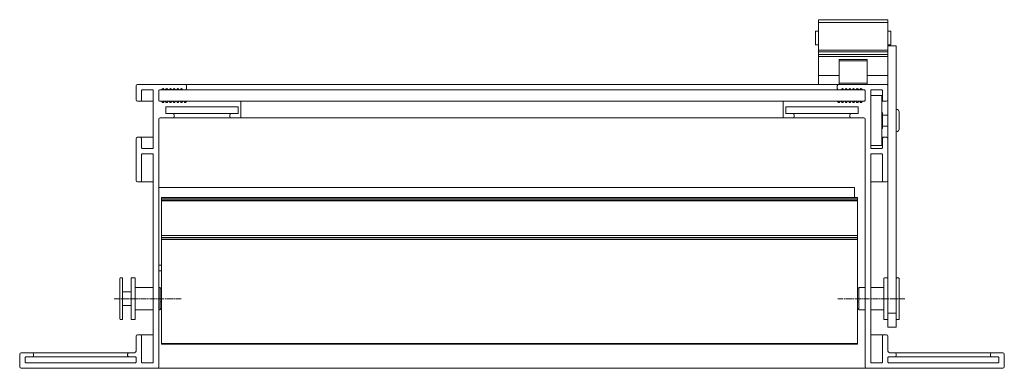
# Model space of a CAD drawing. Units: millimetres. Extents: x 2332 to 3404, y 6350 to 7075.
# Drawn here: x 2607 to 2961, y 6350 to 6475 of the extents above; entities that cross this region are included whole.
import ezdxf

# ---------------------------------------------------------------- set-up
doc = ezdxf.new("R2010")
doc.units = ezdxf.units.MM
doc.linetypes.add('AUSGEZOGEN', pattern=[0])
doc.linetypes.add('CHAIN', pattern=[0.3543, 0.2362, -0.0295, 0.0591, -0.0295])
doc.layers.add('sichtbar (ISO)', color=1, linetype='Continuous', lineweight=15)

msp = doc.modelspace()

# ---------------------------------------------------------------- linework, layer by layer
at = {"layer": 'sichtbar (ISO)', "linetype": 'AUSGEZOGEN', "lineweight": 13}
for p, q in [((2893.8, 6452.23), (2893.8, 6475.48)), ((2893.8, 6475.48), (2918.8, 6475.48)), ((2918.8, 6475.48), (2918.8, 6452.23)), ((2893.8, 6471.31), (2892.8, 6471.31)), ((2892.8, 6471.31), (2893.8, 6471.31)), ((2892.8, 6471.31), (2892.8, 6466.41)), ((2893.8, 6474.48), (2918.8, 6474.48)), ((2919.8, 6471.31), (2918.8, 6471.31)), ((2918.8, 6471.31), (2919.8, 6471.31)), ((2919.8, 6466.41), (2919.8, 6471.31)), ((2892.8, 6466.41), (2893.8, 6466.41)), ((2893.8, 6466.41), (2892.8, 6466.41)), ((2918.8, 6464.51), (2893.8, 6464.51)), ((2893.8, 6464.51), (2918.8, 6464.51)), ((2893.8, 6463.96), (2918.8, 6463.96)), ((2918.8, 6463.96), (2893.8, 6463.96)), ((2918.8, 6466.41), (2919.8, 6466.41)), ((2919.8, 6466.41), (2918.8, 6466.41)), ((2918.8, 6462.98), (2893.8, 6462.98)), ((2893.8, 6462.98), (2918.8, 6462.98)), ((2893.8, 6462.23), (2918.8, 6462.23)), ((2918.8, 6462.23), (2893.8, 6462.23)), ((2893.8, 6455.38), (2901.3, 6455.38)), ((2911.3, 6455.38), (2918.8, 6455.38))]:
    msp.add_line(p, q, dxfattribs=at)
at = {"layer": 'sichtbar (ISO)'}
for p, q in [((2918.8, 6466.14), (2918.8, 6451.73)), ((2918.8, 6466.14), (2921.8, 6466.14)), ((2921.8, 6369.99), (2921.8, 6466.14)), ((2648.6, 6446.73), (2648.6, 6451.73)), ((2649.1, 6452.23), (2666.3, 6452.23)), ((2650.6, 6450.03), (2650.6, 6446.73)), ((2654.6, 6450.23), (2650.8, 6450.23)), ((2654.8, 6429.23), (2654.8, 6450.03)), ((2656.8, 6450.03), (2656.8, 6446.43)), ((2657.64, 6450.23), (2657, 6450.23)), ((2657.64, 6450.23), (2658.97, 6450.23)), ((2658.16, 6450.67), (2657.78, 6450.29)), ((2658.83, 6450.29), (2658.44, 6450.67)), ((2658.97, 6450.23), (2660.3, 6450.23)), ((2659.49, 6450.67), (2659.11, 6450.29)), ((2660.16, 6450.29), (2659.77, 6450.67)), ((2660.3, 6450.23), (2661.63, 6450.23)), ((2660.82, 6450.67), (2660.44, 6450.29)), ((2661.49, 6450.29), (2661.11, 6450.67)), ((2661.63, 6450.23), (2662.96, 6450.23)), ((2662.15, 6450.67), (2661.77, 6450.29)), ((2662.82, 6450.29), (2662.44, 6450.67)), ((2662.96, 6450.23), (2664.29, 6450.23)), ((2663.49, 6450.67), (2663.1, 6450.29)), ((2664.15, 6450.29), (2663.77, 6450.67)), ((2664.29, 6450.23), (2665.62, 6450.23)), ((2664.82, 6450.67), (2664.43, 6450.29)), ((2665.48, 6450.29), (2665.1, 6450.67)), ((2666.3, 6450.23), (2665.62, 6450.23)), ((2666.3, 6452.23), (2883.8, 6452.23)), ((2666.3, 6450.23), (2901.1, 6450.23)), ((2666.8, 6451.73), (2666.8, 6450.73)), ((2888.8, 6452.23), (2883.8, 6452.23)), ((2901.1, 6452.23), (2888.8, 6452.23)), ((2900.6, 6450.73), (2900.6, 6451.73)), ((2901.1, 6452.23), (2918.3, 6452.23)), ((2901.78, 6450.23), (2901.1, 6450.23)), ((2901.78, 6450.23), (2903.11, 6450.23)), ((2902.3, 6450.67), (2901.92, 6450.29)), ((2902.97, 6450.29), (2902.59, 6450.67)), ((2903.11, 6450.23), (2904.44, 6450.23)), ((2903.64, 6450.67), (2903.25, 6450.29)), ((2904.3, 6450.29), (2903.92, 6450.67)), ((2904.44, 6450.23), (2905.77, 6450.23)), ((2904.97, 6450.67), (2904.58, 6450.29)), ((2905.63, 6450.29), (2905.25, 6450.67)), ((2905.77, 6450.23), (2907.11, 6450.23)), ((2906.3, 6450.67), (2905.92, 6450.29)), ((2906.96, 6450.29), (2906.58, 6450.67)), ((2907.11, 6450.23), (2908.44, 6450.23)), ((2907.63, 6450.67), (2907.25, 6450.29)), ((2908.3, 6450.29), (2907.91, 6450.67)), ((2908.44, 6450.23), (2909.77, 6450.23)), ((2908.96, 6450.67), (2908.58, 6450.29)), ((2909.63, 6450.29), (2909.24, 6450.67)), ((2910.4, 6450.23), (2909.77, 6450.23)), ((2910.6, 6446.43), (2910.6, 6450.03)), ((2912.6, 6450.03), (2912.6, 6429.23)), ((2916.6, 6450.23), (2912.8, 6450.23)), ((2916.8, 6446.73), (2916.8, 6450.03)), ((2918.8, 6452.23), (2918.3, 6452.23)), ((2918.8, 6451.73), (2918.8, 6446.73)), ((2912.6, 6448.23), (2916.6, 6448.23)), ((2916.6, 6430.23), (2916.6, 6448.23)), ((2918.8, 6446.73), (2918.8, 6432.73)), ((2650.1, 6446.23), (2649.1, 6446.23)), ((2650.1, 6446.23), (2654.8, 6446.23)), ((2657, 6446.23), (2657.64, 6446.23)), ((2657.64, 6446.23), (2658.97, 6446.23)), ((2657.78, 6446.17), (2658.16, 6445.79)), ((2658.44, 6445.79), (2658.83, 6446.17)), ((2658.97, 6446.23), (2660.3, 6446.23)), ((2659.11, 6446.17), (2659.49, 6445.79)), ((2659.3, 6444.03), (2659.3, 6441.93)), ((2685.1, 6444.23), (2659.5, 6444.23)), ((2659.77, 6445.79), (2660.16, 6446.17)), ((2660.3, 6446.23), (2661.63, 6446.23)), ((2660.44, 6446.17), (2660.82, 6445.79)), ((2661.11, 6445.79), (2661.49, 6446.17)), ((2661.63, 6446.23), (2662.96, 6446.23)), ((2661.77, 6446.17), (2662.15, 6445.79)), ((2662.44, 6445.79), (2662.82, 6446.17)), ((2662.96, 6446.23), (2664.29, 6446.23)), ((2663.1, 6446.17), (2663.49, 6445.79)), ((2663.77, 6445.79), (2664.15, 6446.17)), ((2664.29, 6446.23), (2665.62, 6446.23)), ((2664.43, 6446.17), (2664.82, 6445.79)), ((2665.1, 6445.79), (2665.48, 6446.17)), ((2665.62, 6446.23), (2666.96, 6446.23)), ((2665.77, 6446.17), (2666.15, 6445.79)), ((2666.43, 6445.79), (2666.81, 6446.17)), ((2666.96, 6446.23), (2686.3, 6446.23)), ((2685.3, 6441.93), (2685.3, 6444.03)), ((2686.3, 6440.23), (2686.3, 6446.23)), ((2686.3, 6446.23), (2881.1, 6446.23)), ((2881.1, 6446.23), (2900.45, 6446.23)), ((2881.1, 6446.23), (2881.1, 6440.23)), ((2882.1, 6444.03), (2882.1, 6441.93)), ((2907.9, 6444.23), (2882.3, 6444.23)), ((2900.45, 6446.23), (2901.78, 6446.23)), ((2900.59, 6446.17), (2900.97, 6445.79)), ((2901.26, 6445.79), (2901.64, 6446.17)), ((2901.78, 6446.23), (2903.11, 6446.23)), ((2901.92, 6446.17), (2902.3, 6445.79)), ((2902.59, 6445.79), (2902.97, 6446.17)), ((2903.11, 6446.23), (2904.44, 6446.23)), ((2903.25, 6446.17), (2903.64, 6445.79)), ((2903.92, 6445.79), (2904.3, 6446.17)), ((2904.44, 6446.23), (2905.77, 6446.23)), ((2904.58, 6446.17), (2904.97, 6445.79)), ((2905.25, 6445.79), (2905.63, 6446.17)), ((2905.77, 6446.23), (2907.11, 6446.23)), ((2905.92, 6446.17), (2906.3, 6445.79)), ((2906.58, 6445.79), (2906.96, 6446.17)), ((2907.11, 6446.23), (2908.44, 6446.23)), ((2907.25, 6446.17), (2907.63, 6445.79)), ((2907.91, 6445.79), (2908.3, 6446.17)), ((2908.1, 6441.93), (2908.1, 6444.03)), ((2908.44, 6446.23), (2909.77, 6446.23)), ((2908.58, 6446.17), (2908.96, 6445.79)), ((2909.24, 6445.79), (2909.63, 6446.17)), ((2909.77, 6446.23), (2910.4, 6446.23)), ((2916.6, 6446.23), (2917.3, 6446.23)), ((2918.3, 6446.23), (2917.3, 6446.23)), ((2921.9, 6443.23), (2921.8, 6443.23)), ((2656.8, 6439.73), (2656.8, 6350.73)), ((2661.8, 6440.23), (2657.3, 6440.23)), ((2659.5, 6441.73), (2661.8, 6441.73)), ((2661.8, 6441.73), (2682.8, 6441.73)), ((2661.8, 6440.23), (2682.8, 6440.23)), ((2662.3, 6441.23), (2662.3, 6440.73)), ((2682.3, 6440.73), (2682.3, 6441.23)), ((2682.8, 6441.73), (2685.1, 6441.73)), ((2686.3, 6440.23), (2682.8, 6440.23)), ((2686.3, 6440.23), (2881.1, 6440.23)), ((2884.6, 6440.23), (2881.1, 6440.23)), ((2882.3, 6441.73), (2884.6, 6441.73)), ((2884.6, 6441.73), (2905.6, 6441.73)), ((2884.6, 6440.23), (2905.6, 6440.23)), ((2885.1, 6441.23), (2885.1, 6440.73)), ((2905.1, 6440.73), (2905.1, 6441.23)), ((2905.6, 6441.73), (2907.9, 6441.73)), ((2910.1, 6440.23), (2905.6, 6440.23)), ((2910.6, 6350.73), (2910.6, 6439.73)), ((2916.8, 6442.11), (2916.8, 6436.35)), ((2918.8, 6441.23), (2916.8, 6441.23)), ((2922.8, 6442.33), (2922.8, 6436.13)), ((2918.8, 6437.23), (2916.8, 6437.23)), ((2648.6, 6417.73), (2648.6, 6432.73)), ((2649.1, 6433.23), (2650.1, 6433.23)), ((2650.1, 6433.23), (2654.8, 6433.23)), ((2650.6, 6432.73), (2650.6, 6429.43)), ((2916.6, 6433.23), (2917.3, 6433.23)), ((2916.8, 6429.43), (2916.8, 6432.73)), ((2917.3, 6433.23), (2918.3, 6433.23)), ((2918.8, 6432.73), (2918.8, 6417.73)), ((2921.9, 6435.23), (2921.8, 6435.23)), ((2650.8, 6429.23), (2654.8, 6429.23)), ((2912.6, 6430.23), (2916.6, 6430.23)), ((2912.6, 6429.23), (2916.6, 6429.23)), ((2650.6, 6427.03), (2650.6, 6417.73)), ((2654.8, 6427.23), (2650.8, 6427.23)), ((2654.8, 6352.43), (2654.8, 6427.23)), ((2912.6, 6427.23), (2912.6, 6352.43)), ((2916.6, 6427.23), (2912.6, 6427.23)), ((2916.8, 6417.73), (2916.8, 6427.03)), ((2650.1, 6417.23), (2649.1, 6417.23)), ((2650.1, 6417.23), (2654.8, 6417.23)), ((2906.8, 6415.23), (2656.8, 6415.23)), ((2906.8, 6413.23), (2906.8, 6415.23)), ((2912.6, 6417.23), (2917.3, 6417.23)), ((2918.3, 6417.23), (2917.3, 6417.23)), ((2918.8, 6417.73), (2918.8, 6369.99)), ((2657.8, 6411.36), (2657.8, 6411.65)), ((2657.8, 6411.65), (2907.8, 6411.65)), ((2657.8, 6411.36), (2907.8, 6411.36)), ((2657.8, 6411.36), (2657.8, 6410.75)), ((2906.8, 6413.23), (2906.8, 6411.65)), ((2907.8, 6411.65), (2907.8, 6411.36)), ((2907.8, 6410.75), (2907.8, 6411.36)), ((2657.8, 6410.45), (2657.8, 6410.75)), ((2657.8, 6410.75), (2907.8, 6410.75)), ((2657.8, 6410.45), (2907.8, 6410.45)), ((2657.8, 6410.45), (2657.8, 6397.97)), ((2907.8, 6410.75), (2907.8, 6410.45)), ((2907.8, 6397.97), (2907.8, 6410.45)), ((2657.8, 6397.97), (2907.8, 6397.97)), ((2657.8, 6397.28), (2657.8, 6397.97)), ((2657.8, 6397.28), (2907.8, 6397.28)), ((2657.8, 6397.28), (2657.8, 6396.57)), ((2907.8, 6397.97), (2907.8, 6397.28)), ((2907.8, 6396.57), (2907.8, 6397.28)), ((2657.8, 6396.57), (2907.8, 6396.57)), ((2657.8, 6396.53), (2657.8, 6396.57)), ((2657.8, 6396.53), (2657.8, 6359.2)), ((2657.8, 6396.53), (2907.8, 6396.53)), ((2907.8, 6396.57), (2907.8, 6396.53)), ((2907.8, 6359.2), (2907.8, 6396.53)), ((2657.8, 6387.23), (2656.8, 6387.23)), ((2642.8, 6367.95), (2642.8, 6382.55)), ((2643.6, 6382.75), (2643, 6382.75)), ((2643.8, 6382.55), (2643.8, 6367.95)), ((2646.8, 6367.95), (2646.8, 6382.55)), ((2648.1, 6382.75), (2647, 6382.75)), ((2648.3, 6382.55), (2648.3, 6367.95)), ((2657.8, 6385.23), (2656.8, 6385.23)), ((2917.5, 6382.73), (2918.6, 6382.73)), ((2922, 6382.73), (2922.6, 6382.73)), ((2648.3, 6379.25), (2654.8, 6379.25)), ((2656.8, 6379.25), (2657.3, 6379.25)), ((2657.3, 6379.25), (2657.3, 6379.1)), ((2908.3, 6379.09), (2908.3, 6379.23)), ((2910.6, 6379.23), (2908.3, 6379.23)), ((2917.3, 6379.23), (2912.6, 6379.23)), ((2917.3, 6367.93), (2917.3, 6382.53)), ((2922.8, 6382.53), (2922.8, 6367.93)), ((2646.8, 6377.75), (2643.8, 6377.75)), ((2657.3, 6378.92), (2657.3, 6374.4)), ((2657.5, 6379.01), (2657.8, 6379.01)), ((2908.1, 6379.01), (2907.8, 6379.01)), ((2908.3, 6374.38), (2908.3, 6378.9)), ((2646.8, 6372.75), (2643.8, 6372.75)), ((2657.3, 6373.83), (2657.3, 6371.25)), ((2657.5, 6374.11), (2657.8, 6374.11)), ((2908.1, 6374.11), (2907.8, 6374.11)), ((2908.3, 6371.23), (2908.3, 6373.85)), ((2648.3, 6371.25), (2654.8, 6371.25)), ((2656.8, 6371.25), (2657.3, 6371.25)), ((2657.5, 6371.56), (2657.8, 6371.56)), ((2908.1, 6371.56), (2907.8, 6371.56)), ((2910.6, 6371.23), (2908.3, 6371.23)), ((2917.3, 6371.23), (2912.6, 6371.23)), ((2918.8, 6365.03), (2918.8, 6369.99)), ((2918.8, 6369.99), (2921.8, 6369.99)), ((2921.8, 6369.99), (2921.8, 6365.03)), ((2643.6, 6367.75), (2643, 6367.75)), ((2648.1, 6367.75), (2647, 6367.75)), ((2917.5, 6367.73), (2918.6, 6367.73)), ((2918.8, 6365.03), (2921.8, 6365.03)), ((2922, 6367.73), (2922.6, 6367.73)), ((2648.6, 6356.33), (2648.6, 6361.73)), ((2649.1, 6362.23), (2650.1, 6362.23)), ((2650.1, 6362.23), (2654.8, 6362.23)), ((2650.6, 6361.73), (2650.6, 6352.43)), ((2912.6, 6362.23), (2917.3, 6362.23)), ((2916.8, 6352.43), (2916.8, 6361.73)), ((2917.3, 6362.23), (2918.3, 6362.23)), ((2918.8, 6361.73), (2918.8, 6356.33)), ((2657.8, 6359.2), (2907.8, 6359.2)), ((2657.8, 6359.16), (2657.8, 6359.2)), ((2657.8, 6359.16), (2907.8, 6359.16)), ((2657.8, 6359.16), (2657.8, 6358.97)), ((2657.8, 6358.97), (2907.8, 6358.97)), ((2657.8, 6358.92), (2657.8, 6358.97)), ((2657.8, 6358.92), (2907.8, 6358.92)), ((2907.8, 6359.2), (2907.8, 6359.16)), ((2907.8, 6358.97), (2907.8, 6359.16)), ((2907.8, 6358.97), (2907.8, 6358.92)), ((2606.8, 6350.73), (2606.8, 6355.33)), ((2607.3, 6355.83), (2611.3, 6355.83)), ((2611.3, 6354.33), (2609, 6354.33)), ((2611.3, 6355.83), (2646.1, 6355.83)), ((2611.3, 6354.33), (2646.1, 6354.33)), ((2611.8, 6355.33), (2611.8, 6354.83)), ((2645.6, 6354.83), (2645.6, 6355.33)), ((2646.1, 6355.83), (2648.1, 6355.83)), ((2648.4, 6354.33), (2646.1, 6354.33)), ((2921.3, 6354.33), (2919, 6354.33)), ((2919.3, 6355.83), (2921.3, 6355.83)), ((2921.3, 6355.83), (2956.1, 6355.83)), ((2921.3, 6354.33), (2956.1, 6354.33)), ((2921.8, 6355.33), (2921.8, 6354.83)), ((2955.6, 6354.83), (2955.6, 6355.33)), ((2956.1, 6355.83), (2960.1, 6355.83)), ((2958.4, 6354.33), (2956.1, 6354.33)), ((2960.6, 6355.33), (2960.6, 6350.73)), ((2608.8, 6354.13), (2608.8, 6352.43)), ((2609, 6352.23), (2648.4, 6352.23)), ((2648.6, 6352.43), (2648.6, 6354.13)), ((2650.8, 6352.23), (2654.6, 6352.23)), ((2912.8, 6352.23), (2916.6, 6352.23)), ((2918.8, 6354.13), (2918.8, 6352.43)), ((2919, 6352.23), (2958.4, 6352.23)), ((2958.6, 6352.43), (2958.6, 6354.13)), ((2656.3, 6350.23), (2607.3, 6350.23)), ((2656.3, 6350.23), (2911.1, 6350.23)), ((2960.1, 6350.23), (2911.1, 6350.23))]:
    msp.add_line(p, q, dxfattribs=at)
at = {"layer": 'sichtbar (ISO)', "color": 1, "linetype": 'AUSGEZOGEN', "lineweight": 13}
for p, q in [((2911.3, 6461.22), (2901.3, 6461.22)), ((2901.3, 6461.22), (2901.3, 6452.23)), ((2901.3, 6460.73), (2911.3, 6460.73)), ((2911.3, 6452.23), (2911.3, 6461.22)), ((2911.3, 6452.73), (2901.3, 6452.73)), ((2911.3, 6452.73), (2901.3, 6452.73))]:
    msp.add_line(p, q, dxfattribs=at)
at = {"layer": 'sichtbar (ISO)', "linetype": 'CHAIN', "ltscale": 8.88956}
for p, q in [((2640.8, 6375.25), (2664.8, 6375.25)), ((2924.8, 6375.23), (2900.8, 6375.23))]:
    msp.add_line(p, q, dxfattribs=at)
at = {"layer": 'sichtbar (ISO)'}
for centre, radius, start, end in [((2649.1, 6451.73), 0.5, 90, 180), ((2650.8, 6450.03), 0.2, 90, 180), ((2654.6, 6450.03), 0.2, 0, 90), ((2657, 6450.03), 0.2, 90, 180), ((2657.64, 6450.43), 0.2, 270, 315), ((2658.3, 6450.53), 0.2, 45, 135), ((2658.97, 6450.43), 0.2, 225, 315), ((2659.63, 6450.53), 0.2, 45, 135), ((2660.3, 6450.43), 0.2, 225, 315), ((2660.96, 6450.53), 0.2, 45, 135), ((2661.63, 6450.43), 0.2, 225, 315), ((2662.3, 6450.53), 0.2, 45, 135), ((2662.96, 6450.43), 0.2, 225, 315), ((2663.63, 6450.53), 0.2, 45, 135), ((2664.29, 6450.43), 0.2, 225, 315), ((2664.96, 6450.53), 0.2, 45, 135), ((2665.62, 6450.43), 0.2, 225, 270), ((2666.3, 6451.73), 0.5, 0, 90), ((2666.3, 6450.73), 0.5, 270, 0), ((2901.1, 6451.73), 0.5, 90, 180), ((2901.1, 6450.73), 0.5, 180, 270), ((2901.78, 6450.43), 0.2, 270, 315), ((2902.45, 6450.53), 0.2, 45, 135), ((2903.11, 6450.43), 0.2, 225, 315), ((2903.78, 6450.53), 0.2, 45, 135), ((2904.44, 6450.43), 0.2, 225, 315), ((2905.11, 6450.53), 0.2, 45, 135), ((2905.77, 6450.43), 0.2, 225, 315), ((2906.44, 6450.53), 0.2, 45, 135), ((2907.11, 6450.43), 0.2, 225, 315), ((2907.77, 6450.53), 0.2, 45, 135), ((2908.44, 6450.43), 0.2, 225, 315), ((2909.1, 6450.53), 0.2, 45, 135), ((2909.77, 6450.43), 0.2, 225, 270), ((2910.4, 6450.03), 0.2, 0, 90), ((2912.8, 6450.03), 0.2, 90, 180), ((2916.6, 6450.03), 0.2, 0, 90), ((2918.3, 6451.73), 0.5, 0, 90), ((2649.1, 6446.73), 0.5, 180, 270), ((2650.1, 6446.73), 0.5, 270, 0), ((2657, 6446.43), 0.2, 180, 270), ((2910.4, 6446.43), 0.2, 270, 0), ((2917.3, 6446.73), 0.5, 180, 270), ((2918.3, 6446.73), 0.5, 270, 0), ((2657.64, 6446.03), 0.2, 45, 90), ((2658.3, 6445.93), 0.2, 225, 315), ((2658.97, 6446.03), 0.2, 45, 135), ((2659.5, 6444.03), 0.2, 90, 180), ((2659.63, 6445.93), 0.2, 225, 315), ((2660.3, 6446.03), 0.2, 45, 135), ((2660.96, 6445.93), 0.2, 225, 315), ((2661.63, 6446.03), 0.2, 45, 135), ((2662.3, 6445.93), 0.2, 225, 315), ((2662.96, 6446.03), 0.2, 45, 135), ((2663.63, 6445.93), 0.2, 225, 315), ((2664.29, 6446.03), 0.2, 45, 135), ((2664.96, 6445.93), 0.2, 225, 315), ((2665.62, 6446.03), 0.2, 45, 135), ((2666.29, 6445.93), 0.2, 225, 315.0002), ((2666.96, 6446.03), 0.2, 90, 135.0002), ((2685.1, 6444.03), 0.2, 0, 90), ((2882.3, 6444.03), 0.2, 90, 180), ((2900.45, 6446.03), 0.2, 44.9998, 90), ((2901.11, 6445.93), 0.2, 224.9998, 315), ((2901.78, 6446.03), 0.2, 45, 135), ((2902.45, 6445.93), 0.2, 225, 315), ((2903.11, 6446.03), 0.2, 45, 135), ((2903.78, 6445.93), 0.2, 225, 315), ((2904.44, 6446.03), 0.2, 45, 135), ((2905.11, 6445.93), 0.2, 225, 315), ((2905.77, 6446.03), 0.2, 45, 135), ((2906.44, 6445.93), 0.2, 225, 315), ((2907.11, 6446.03), 0.2, 45, 135), ((2907.77, 6445.93), 0.2, 225, 315), ((2907.9, 6444.03), 0.2, 0, 90), ((2908.44, 6446.03), 0.2, 45, 135), ((2909.1, 6445.93), 0.2, 225, 315), ((2909.77, 6446.03), 0.2, 90, 135), ((2921.9, 6442.33), 0.9, 0, 90), ((2657.3, 6439.73), 0.5, 90, 180), ((2659.5, 6441.93), 0.2, 180, 270), ((2661.8, 6441.23), 0.5, 0, 90), ((2661.8, 6440.73), 0.5, 270, 0), ((2682.8, 6441.23), 0.5, 90, 180), ((2682.8, 6440.73), 0.5, 180, 270), ((2685.1, 6441.93), 0.2, 270, 0), ((2882.3, 6441.93), 0.2, 180, 270), ((2884.6, 6441.23), 0.5, 0, 90), ((2884.6, 6440.73), 0.5, 270, 0), ((2905.6, 6441.23), 0.5, 90, 180), ((2905.6, 6440.73), 0.5, 180, 270), ((2907.9, 6441.93), 0.2, 270, 0), ((2910.1, 6439.73), 0.5, 0, 90), ((2920.79, 6435.18), 8, 119.8811, 121.5473), ((2920.79, 6443.29), 8, 238.4527, 240.1189), ((2921.9, 6436.13), 0.9, 270, 0), ((2649.1, 6432.73), 0.5, 90, 180), ((2650.1, 6432.73), 0.5, 0, 90), ((2917.3, 6432.73), 0.5, 90, 180), ((2918.3, 6432.73), 0.5, 0, 90), ((2650.8, 6429.43), 0.2, 180, 270), ((2916.6, 6429.43), 0.2, 270, 0), ((2650.8, 6427.03), 0.2, 90, 180), ((2916.6, 6427.03), 0.2, 0, 90), ((2649.1, 6417.73), 0.5, 180, 270), ((2650.1, 6417.73), 0.5, 270, 0), ((2917.3, 6417.73), 0.5, 180, 270), ((2918.3, 6417.73), 0.5, 270, 0), ((2643, 6382.55), 0.2, 90, 180), ((2643.6, 6382.55), 0.2, 0, 90), ((2647, 6382.55), 0.2, 90, 180), ((2648.1, 6382.55), 0.2, 0, 90), ((2917.5, 6382.53), 0.2, 90, 180), ((2918.6, 6382.53), 0.2, 0, 90), ((2922, 6382.53), 0.2, 90, 180), ((2922.6, 6382.53), 0.2, 0, 90), ((2643, 6367.95), 0.2, 180, 270), ((2643.6, 6367.95), 0.2, 270, 0), ((2647, 6367.95), 0.2, 180, 270), ((2648.1, 6367.95), 0.2, 270, 0), ((2917.5, 6367.93), 0.2, 180, 270), ((2918.6, 6367.93), 0.2, 270, 0), ((2922, 6367.93), 0.2, 180, 270), ((2922.6, 6367.93), 0.2, 270, 0), ((2649.1, 6361.73), 0.5, 90, 180), ((2650.1, 6361.73), 0.5, 0, 90), ((2917.3, 6361.73), 0.5, 90, 180), ((2918.3, 6361.73), 0.5, 0, 90), ((2607.3, 6355.33), 0.5, 90, 180), ((2609, 6354.13), 0.2, 90, 180), ((2611.3, 6355.33), 0.5, 0, 90), ((2611.3, 6354.83), 0.5, 270, 0), ((2646.1, 6355.33), 0.5, 90, 180), ((2646.1, 6354.83), 0.5, 180, 270), ((2648.1, 6356.33), 0.5, 270, 0), ((2648.4, 6354.13), 0.2, 0, 90), ((2919.3, 6356.33), 0.5, 180, 270), ((2919, 6354.13), 0.2, 90, 180), ((2921.3, 6355.33), 0.5, 0, 90), ((2921.3, 6354.83), 0.5, 270, 0), ((2956.1, 6355.33), 0.5, 90, 180), ((2956.1, 6354.83), 0.5, 180, 270), ((2958.4, 6354.13), 0.2, 0, 90), ((2960.1, 6355.33), 0.5, 0, 90), ((2607.3, 6350.73), 0.5, 180, 270), ((2609, 6352.43), 0.2, 180, 270), ((2648.4, 6352.43), 0.2, 270, 0), ((2650.8, 6352.43), 0.2, 180, 270), ((2654.6, 6352.43), 0.2, 270, 0), ((2656.3, 6350.73), 0.5, 270, 0), ((2911.1, 6350.73), 0.5, 180, 270), ((2912.8, 6352.43), 0.2, 180, 270), ((2916.6, 6352.43), 0.2, 270, 0), ((2919, 6352.43), 0.2, 180, 270), ((2958.4, 6352.43), 0.2, 270, 0), ((2960.1, 6350.73), 0.5, 270, 0)]:
    msp.add_arc(centre, radius, start, end, dxfattribs=at)
for centre, major_axis, ratio, start_param, end_param in [((2657.5, 6379.28), (0, -0.269), 0.743492, 5.941587, 6.283185), ((2908.1, 6374.02), (0.2, 0), 0.436994, 1.229198, 1.570796), ((2657.5, 6371.29), (0, 0.269), 0.743492, 0, 1.012766), ((2908.1, 6371.29), (0, 0.269), 0.743492, 5.201428, 6.283185)]:
    msp.add_ellipse(centre, major_axis=major_axis, ratio=ratio, start_param=start_param, end_param=end_param, dxfattribs=at)
for points, knots in [([(2657.3, 6379.1), (2657.3, 6379.09), (2657.31, 6379.08), (2657.33, 6379.06), (2657.35, 6379.05), (2657.38, 6379.03), (2657.39, 6379.03), (2657.41, 6379.03)], [0.11407705, 0.11407705, 0.11407705, 0.11407705, 0.12511068, 0.12511068, 0.1361443, 0.1361443, 0.14111319, 0.14111319, 0.14111319, 0.14111319]), ([(2657.44, 6379.02), (2657.43, 6379.02), (2657.43, 6379.02), (2657.41, 6379.02), (2657.39, 6379.01), (2657.35, 6378.99), (2657.33, 6378.98), (2657.31, 6378.95), (2657.3, 6378.93), (2657.3, 6378.92)], [0.00679878, 0.00679878, 0.00679878, 0.00679878, 0.00737578, 0.00737578, 0.01475155, 0.01475155, 0.02654341, 0.02654341, 0.03833528, 0.03833528, 0.03833528, 0.03833528]), ([(2657.41, 6379.03), (2657.41, 6379.03), (2657.42, 6379.02), (2657.43, 6379.02), (2657.43, 6379.02), (2657.44, 6379.02)], [-0.009816073, -0.009816073, -0.009816073, -0.009816073, -0.007392478, -0.007392478, -0.006754685, -0.006754685, -0.006754685, -0.006754685]), ([(2908.1, 6379.01), (2908.13, 6379.01), (2908.15, 6379.01), (2908.2, 6379.02), (2908.22, 6379.02), (2908.26, 6379.04), (2908.27, 6379.05), (2908.3, 6379.07), (2908.3, 6379.08), (2908.3, 6379.09)], [0.07594447, 0.07594447, 0.07594447, 0.07594447, 0.08333445, 0.08333445, 0.09072443, 0.09072443, 0.10186235, 0.10186235, 0.11300027, 0.11300027, 0.11300027, 0.11300027]), ([(2908.3, 6378.9), (2908.3, 6378.91), (2908.3, 6378.93), (2908.27, 6378.96), (2908.26, 6378.97), (2908.22, 6378.99), (2908.2, 6379), (2908.15, 6379), (2908.13, 6379.01), (2908.1, 6379.01)], [0.11967174, 0.11967174, 0.11967174, 0.11967174, 0.13146361, 0.13146361, 0.14325547, 0.14325547, 0.15063124, 0.15063124, 0.15800702, 0.15800702, 0.15800702, 0.15800702]), ([(2657.3, 6374.4), (2657.3, 6374.36), (2657.31, 6374.32), (2657.33, 6374.24), (2657.35, 6374.2), (2657.39, 6374.15), (2657.41, 6374.14), (2657.45, 6374.11), (2657.48, 6374.11), (2657.5, 6374.11)], [0.11967174, 0.11967174, 0.11967174, 0.11967174, 0.13146361, 0.13146361, 0.14325547, 0.14325547, 0.15063124, 0.15063124, 0.15800702, 0.15800702, 0.15800702, 0.15800702]), ([(2657.5, 6374.11), (2657.48, 6374.11), (2657.45, 6374.1), (2657.41, 6374.08), (2657.39, 6374.06), (2657.35, 6374.01), (2657.33, 6373.98), (2657.31, 6373.91), (2657.3, 6373.87), (2657.3, 6373.83)], [0.07594447, 0.07594447, 0.07594447, 0.07594447, 0.08333445, 0.08333445, 0.09072443, 0.09072443, 0.10186235, 0.10186235, 0.11300027, 0.11300027, 0.11300027, 0.11300027]), ([(2908.17, 6374.1), (2908.17, 6374.1), (2908.17, 6374.1), (2908.2, 6374.12), (2908.22, 6374.13), (2908.26, 6374.18), (2908.27, 6374.22), (2908.3, 6374.3), (2908.3, 6374.34), (2908.3, 6374.38)], [0.00679878, 0.00679878, 0.00679878, 0.00679878, 0.00737578, 0.00737578, 0.01475155, 0.01475155, 0.02654341, 0.02654341, 0.03833528, 0.03833528, 0.03833528, 0.03833528]), ([(2908.2, 6374.08), (2908.19, 6374.09), (2908.18, 6374.09), (2908.17, 6374.1), (2908.17, 6374.1), (2908.17, 6374.1)], [-0.009816073, -0.009816073, -0.009816073, -0.009816073, -0.007392478, -0.007392478, -0.006754685, -0.006754685, -0.006754685, -0.006754685]), ([(2908.3, 6373.85), (2908.3, 6373.88), (2908.3, 6373.92), (2908.27, 6373.99), (2908.26, 6374.02), (2908.22, 6374.06), (2908.21, 6374.07), (2908.2, 6374.08)], [0.11407705, 0.11407705, 0.11407705, 0.11407705, 0.12511068, 0.12511068, 0.1361443, 0.1361443, 0.14111319, 0.14111319, 0.14111319, 0.14111319]), ([(2657.3, 6371.39), (2657.3, 6371.4), (2657.31, 6371.41), (2657.32, 6371.43), (2657.33, 6371.43), (2657.33, 6371.44)], [0.03888868, 0.03888868, 0.03888868, 0.03888868, 0.0500266, 0.0500266, 0.05391259, 0.05391259, 0.05391259, 0.05391259]), ([(2908.28, 6371.42), (2908.28, 6371.42), (2908.28, 6371.42), (2908.3, 6371.4), (2908.3, 6371.39), (2908.3, 6371.38)], [0.02368245, 0.02368245, 0.02368245, 0.02368245, 0.02581858, 0.02581858, 0.03685221, 0.03685221, 0.03685221, 0.03685221])]:
    msp.add_open_spline(points, degree=3, knots=knots, dxfattribs=at)

doc.saveas('drawing.dxf')
